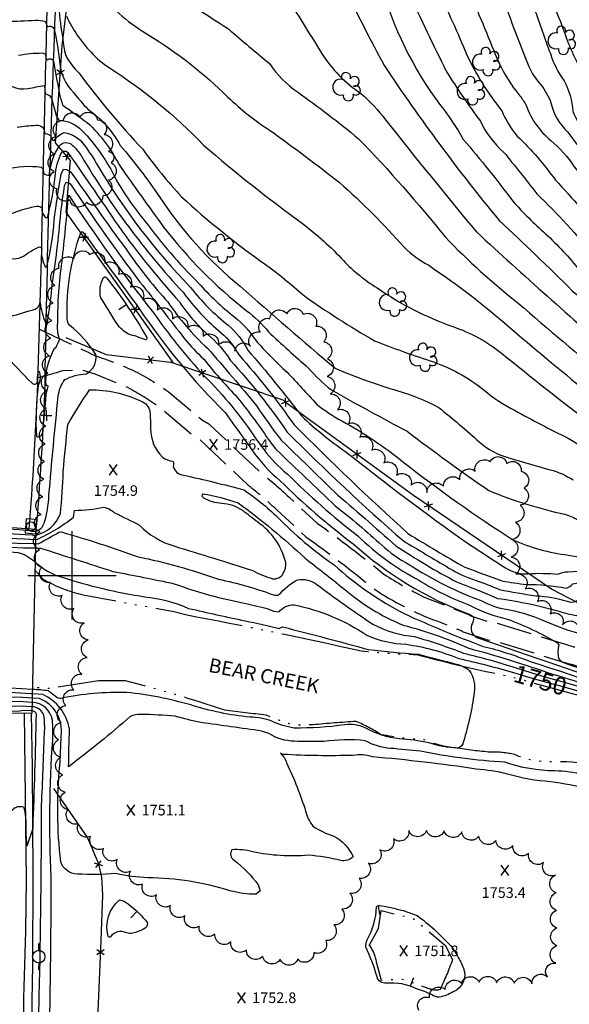
# Model space of a CAD drawing. Extents: x 4322825 to 4325782, y 202102 to 204972.
# Drawn here: x 4324970 to 4325282, y 203757 to 204315 of the extents above; entities that cross this region are included whole.
import ezdxf

# ---------------------------------------------------------------- set-up
doc = ezdxf.new("R2010")
doc.units = 0
doc.header["$LTSCALE"] = 100
doc.header["$MEASUREMENT"] = 0
for name, pattern in [('PAVDWY', [0.26, 0.2, -0.06]), ('PAVED', [0.81, 0.75, -0.06]), ('WATER', [0.73, 0.5, -0.05, 0.01, -0.05, 0.01, -0.05, 0.01, -0.05])]:
    doc.linetypes.add(name, pattern=pattern)
doc.layers.get('0').update_dxf_attribs({"linetype": 'CONTINUOUS'})
for name, color, linetype in [('C-INDX', 4, 'CONTINUOUS'), ('C-INDX-CL', 4, 'CONTINUOUS'), ('C-INDXLBL', 4, 'CONTINUOUS'), ('C-INTRM', 44, 'CONTINUOUS'), ('C-INTRM-CL', 44, 'CONTINUOUS'), ('C-INTRMDP', 44, 'CONTINUOUS'), ('C-INTRMDP-CL', 44, 'CONTINUOUS'), ('C-INTRMDP-PAT', 44, 'CONTINUOUS'), ('C-SPOTEL', 44, 'CONTINUOUS'), ('H-LAKE', 5, 'WATER'), ('H-STREAM', 5, 'WATER'), ('H-STREAM-TEXT', 5, 'CONTINUOUS'), ('M-FENCE', 8, 'CONTINUOUS'), ('M-FENCE-PAT', 8, 'CONTINUOUS'), ('M-VEGL', 3, 'CONTINUOUS'), ('M-VEGS', 3, 'CONTINUOUS'), ('P-PAVDW', 7, 'PAVDWY'), ('P-SIDEWALK', 2, 'CONTINUOUS'), ('R-BRIDGE', 7, 'CONTINUOUS'), ('R-CURBRD', 6, 'CONTINUOUS'), ('R-PAVRD', 7, 'PAVED'), ('SV-GRID', 7, 'CONTINUOUS'), ('U-CURBINLET', 5, 'CONTINUOUS'), ('U-PWRPOLE', 7, 'CONTINUOUS'), ('U-UTIL-UNID', 7, 'CONTINUOUS')]:
    doc.layers.add(name, color=color, linetype=linetype)
doc.styles.add('ITALIC', font='ROMANS.SHX', dxfattribs={"oblique": 25})
doc.styles.get("Standard").update_dxf_attribs({"font": 'ROMANS.shx'})

# ---------------------------------------------------------------- blocks, each defined once
blk = doc.blocks.new('CI')
for p, q in [((0.04, 0.03), (-0.04, 0.03)), ((-0.04, 0.03), (-0.04, -0.03)), ((0.04, 0), (0.04, 0.03)), ((0.04, -0.03), (0.04, 0)), ((-0.04, -0.03), (0.04, -0.03))]:
    blk.add_line(p, q)
blk.add_circle((0, 0), 0.0261)
blk = doc.blocks.new('UNU')
at = {"linetype": 'CONTINUOUS'}
for q in [(-0.03, 0), (0, 0.03), (0.03, 0), (0, -0.03)]:
    blk.add_line((0, 0), q, dxfattribs=at)
blk = doc.blocks.new('TREE')
at = {"linetype": 'CONTINUOUS'}
for centre, radius, start, end in [((-0.0091, 0.0536), 0.0258, 335.8002, 210.2293), ((0.0382, 0.0291), 0.0275, 260.759, 149.6138), ((-0.0394, -0.0039), 0.0452, 79.7264, 289.7946), ((0.046, -0.0217), 0.0266, 236.6404, 117.338), ((0.0039, -0.0522), 0.0287, 168.2151, 16.7673)]:
    blk.add_arc(centre, radius, start, end, dxfattribs=at)
blk = doc.blocks.new('PPOLE')
at = {"linetype": 'CONTINUOUS'}
for p, q in [((-0.035, 0), (-0.075, 0)), ((0.035, 0), (0.075, 0))]:
    blk.add_line(p, q, dxfattribs=at)
blk.add_circle((0, 0), 0.035, dxfattribs=at)
blk = doc.blocks.new('SPOTEL')
at = {"linetype": 'CONTINUOUS'}
for p, q in [((0.0214, -0.03), (-0.0214, 0.03)), ((-0.0214, -0.03), (0.0214, 0.03))]:
    blk.add_line(p, q, dxfattribs=at)
blk = doc.blocks.new('FP')
at = {"linetype": 'CONTINUOUS'}
for p, q in [((0.0143, -0.02), (-0.0143, 0.02)), ((-0.0143, -0.02), (0.0143, 0.02))]:
    blk.add_line(p, q, dxfattribs=at)
blk = doc.blocks.new('DEP')
blk.add_line((0, -0.05), (0, 0))

msp = doc.modelspace()

# ---------------------------------------------------------------- linework, layer by layer
at = {"layer": 'C-INDX'}
for points, elevation in [([(4325240.84, 204391.39, 0.074631), (4325237.5, 204379.71, 0.276776), (4325241.8, 204369.91, -0.026961), (4325249.3, 204365.7, -0.176229), (4325250.26, 204361.12, 0.035298), (4325252.88, 204359.87, -0.100592), (4325252.36, 204350.32, 0.214786), (4325255.96, 204332.7, -0.102203), (4325261.69, 204321.49, 0.000138), (4325270.96, 204295.58, 0.082354), (4325278.75, 204280.24, -0.108304), (4325283.66, 204262.86, 0.077289), (4325292.03, 204249.58, 0.036436), (4325330.6, 204202.27, 0.001372), (4325385.22, 204165.31, -0.036997), (4325412.19, 204143.1, 0.044636), (4325425.76, 204131.59)], 1800), ([(4325170.67, 204347.88, 0.226623), (4325174.8, 204335.78, 0.095343), (4325208.81, 204266.14, -0.038583), (4325221.61, 204246.98, -0.01937), (4325249.74, 204211.96, 0.03197), (4325268.22, 204193.6, -0.037046), (4325287.46, 204172.87, 0.049843), (4325329.96, 204137.2, -0.00678), (4325366.7, 204111.23, -0.047372), (4325377.99, 204101.12, 0.03022), (4325387.17, 204093.97)], 1790), ([(4324996.79, 204316.82, 0.08002), (4325010.72, 204296.37, 0.06571), (4325021.28, 204287.53, -0.05739), (4325074.49, 204243.8, 0.021372), (4325130.5, 204199.39, -0.0458), (4325153.73, 204178.33, 0.064966), (4325172.78, 204162.93, 0.066084), (4325215.78, 204140.96, -0.084752), (4325243.37, 204125.88, 0.007404), (4325294.57, 204085.55, -0.000688), (4325331.1, 204062.01)], 1780), ([(4324968.9, 204253.92, -0.027466), (4324979.55, 204254.98, -0.52835), (4324984.3, 204250.36, -0.406373), (4324988.89, 204246.52), (4324989.76, 204246.41, -0.14347), (4324995.6, 204250.9, -0.212363), (4325006.89, 204243.76, -0.033112), (4325014.57, 204232.04, 0.058781), (4325067.17, 204163.1, 0.057058), (4325088.34, 204141.78, -0.10137), (4325099.53, 204127.7, -0.015943), (4325130.08, 204090.21, 0.03763), (4325155.09, 204070.07, 0.012888), (4325223.78, 204018.4, 0.005458), (4325246.95, 204003.46, 0.136199), (4325258.45, 204000.97, -0.044574), (4325275.29, 204000.65, -0.087874), (4325281.09, 204002.13)], 1770), ([(4324961.45, 204125.59, 0.012621), (4324977.16, 204109.06, 0.818939), (4324980.41, 204110.79, -0.115245), (4324981.22, 204115.96, -0.209907), (4324980.79, 204107.57, 0.042982), (4324979.76, 204078.64, 0.417533), (4324983.22, 204080.45, 0.012148), (4324985.31, 204102.56), (4324986.44, 204107.15, 0.584786), (4324985.32, 204107.4, -0.151786), (4324990.11, 204128.72, -0.404604), (4324990.88, 204128.91, -0.008883), (4324992.97, 204133.99, -0.135107), (4324991.94, 204143.09, -0.0389), (4324994.34, 204177.8, 0.004042), (4324998.09, 204215.5, 0.024505), (4325045.56, 204149.59, 0.03615), (4325074.9, 204113.08, -0.049066), (4325104.29, 204077.18)], 1760), ([(4325108.74, 204071.18, 0.054683), (4325121.86, 204057.62, 0.030784), (4325161.87, 204022.39, 0.070328), (4325196.84, 203997.11, 0.051695), (4325225.63, 203982.98, 0.068681), (4325246.53, 203975.3, -0.044543), (4325274.71, 203961.97), (4325275.79, 203960.62, 0.107831), (4325275.6, 203953.1, 0.148902), (4325278.39, 203950.65, 0.004453), (4325319.2, 203936.77)], 1760), ([(4324979.31, 204015.58), (4324982.08, 204015.53, 0.000007), (4325023.14, 204002.27, -0.006081), (4325057.89, 203995.3, 0.041733), (4325098.47, 203984.14, -0.013487), (4325111.38, 203980.93, 0.117788), (4325117.32, 203979.46, -0.240873), (4325125.75, 203983.33, -0.099203), (4325167.02, 203966.15, 0.094454), (4325189.18, 203960.98, -0.061203), (4325219.03, 203953.01, -0.014935), (4325250.7, 203944.82)], 1750), ([(4325107.31, 203911.83, 0.004), (4325072.97, 203916.62, -0.013272), (4325058.34, 203920.3, 0.011266), (4325039.06, 203921.32, 0.108015), (4325032.96, 203920.04, -0.016963), (4324998.05, 203891.66, -0.00547), (4324998.57, 203912.98, 0.248136), (4324983.35, 203932.52), (4324977.48, 203932.94)], 1750), ([(4325289.8, 203887.03, 0.059464), (4325273.52, 203889.27, -0.082685), (4325245.09, 203894.17, -0.032975), (4325197.33, 203900.37, 0.007016), (4325180.36, 203902.06, -0.111589), (4325166.09, 203906.34, 0.065456), (4325142.54, 203905.89, -0.009714), (4325125.95, 203906.03, -0.130607), (4325111.51, 203910.39), (4325107.31, 203911.83)], 1750)]:
    msp.add_lwpolyline(points, format="xyb", dxfattribs=dict(at, elevation=elevation))
at = {"layer": 'C-INDX-CL'}
for points, elevation in [([(4325104.29, 204077.18), (4325105.21, 204075.91), (4325108.74, 204071.18)], 1760), ([(4324943.93, 204018.78), (4324951.95, 204017.76), (4324958.83, 204016.59), (4324965.11, 204015.94), (4324972.5, 204015.68), (4324979.31, 204015.58)], 1750), ([(4325281.09, 204002.13), (4325281.09, 204002.13), (4325289.1, 204002.55), (4325298.16, 204002.73), (4325304.61, 204003.14), (4325308.65, 204003.58), (4325313.37, 204003.39), (4325320.68, 204002.5)], 1770), ([(4325250.7, 203944.82), (4325252.07, 203944.39), (4325257.96, 203942.63), (4325266.75, 203940.12), (4325276.48, 203937.4), (4325284.56, 203935.17), (4325288.3, 203934.07)], 1750), ([(4324977.48, 203932.94), (4324976.62, 203933.01), (4324967.73, 203933.58), (4324959.27, 203933.69), (4324952.14, 203934.14), (4324944.06, 203934.57), (4324941.66, 203934.48)], 1750)]:
    msp.add_lwpolyline(points, dxfattribs=dict(at, elevation=elevation))
at = {"layer": 'C-INTRM'}
for points, elevation in [([(4325230.72, 204421.47, -0.004973), (4325225.77, 204403.79, 0.012037), (4325223.88, 204374.92, 0.10131), (4325232.19, 204367.35, -0.354283), (4325234.43, 204361.85, 0.133183), (4325237.84, 204360.44, -0.037167), (4325237.78, 204353.62, 0.035082), (4325237.44, 204340.88, 0.089795), (4325239.11, 204335.71, -0.042931), (4325247.66, 204317.25, 0.016965), (4325259.66, 204286.34, 0.059638), (4325265.5, 204277.99, -0.090021), (4325271.32, 204267.64, 0.141886), (4325280.81, 204251.08, 0.023824), (4325325.61, 204195.59, 0.019434), (4325363.11, 204170.23, -0.02721), (4325397.19, 204145.8, 0.075692), (4325441.64, 204106.88, -0.1225), (4325464.55, 204081.52, 0.104978), (4325477.71, 204068.35, 0.068499), (4325537.22, 204030.34, 0.038211), (4325592.4, 204005.16, -0.031833), (4325618.89, 203992.66, 0.062037), (4325640.75, 203983.32)], 1798), ([(4325261.43, 204385.9, 0.018717), (4325251.78, 204371.94, 0.01391), (4325261.91, 204367.64, -0.089251), (4325266.94, 204364.33, -0.149485), (4325267.79, 204360.94, 0.089816), (4325271.78, 204360.14, -0.015536), (4325265.87, 204338.43, -0.030028), (4325279.5, 204305.78, 0.033545), (4325290.62, 204281.71, -0.07149), (4325291.52, 204278.29, 0.054334), (4325292.57, 204264.4, 0.069366), (4325296.26, 204257.28, 0.036061), (4325332.74, 204211.47, 0.030648), (4325368.12, 204186.99, -0.050183), (4325422.19, 204145.72, -0.01759), (4325445.62, 204127.29, -0.003299), (4325462.25, 204115.87, -0.084216), (4325483.79, 204086.8, 0.10294), (4325522.65, 204058.82, -0.00686), (4325579.33, 204029.93)], 1802), ([(4325207.44, 204383.48, 0.13663), (4325206.46, 204377.98, -0.293333), (4325200.09, 204373.81, 0.063038), (4325200.87, 204364.99, -0.020635), (4325200.9, 204362.59, -0.06528), (4325204.2, 204361.71, 0.014844), (4325206.74, 204332.23, -0.015), (4325223.72, 204294.74, 0.061084), (4325243.47, 204263.26, 0.076239), (4325252.2, 204248.9, -0.047652), (4325273.9, 204223.86, -0.024495), (4325301.43, 204191.72, 0.086799), (4325336.46, 204160.87, -0.034), (4325383.86, 204126.63, 0.058694), (4325420.7, 204095.78, -0.006691), (4325437.47, 204083.74, -0.098402), (4325449.3, 204069.45, 0.060673), (4325455.16, 204063.39, 0.019155), (4325514.77, 204020.92, 0.044346), (4325578.43, 203991.29, -0.023792), (4325624.56, 203971.87, 0.073929), (4325640.49, 203967.78)], 1794), ([(4325123.83, 204348.21, -0.057327), (4325121.56, 204343.95, 0.10346), (4325121.12, 204337.55, -0.175315), (4325119.14, 204335.07, 0.069823), (4325114.08, 204332.99), (4325114.6, 204332.12, -0.119079), (4325122.71, 204325.82, -0.00218), (4325141.35, 204295.79, 0.104375), (4325163.8, 204272.91, -0.052691), (4325177.58, 204258.08, 0.005999), (4325229.12, 204194.57, 0.006249), (4325309.67, 204122.53, -0.010553), (4325460.99, 204013.02, -0.028864), (4325488.89, 203991.39, 0.085206), (4325542.24, 203959.81, -0.045841), (4325571.03, 203943.45, -0.032959), (4325609.55, 203919.11, -0.119504), (4325628.7, 203904.67, 0.08565), (4325639.3, 203896.45)], 1786), ([(4325147.55, 204348.04), (4325147.52, 204347.5, 0.186979), (4325151.64, 204336.67, -0.075954), (4325154.35, 204333.09, 0.013403), (4325176.92, 204288.68, 0.024532), (4325241.96, 204200.97, -0.010124), (4325283.42, 204161.27, 0.009676), (4325315.82, 204132.72, -0.003012), (4325347.59, 204110.45, -0.028503), (4325373.43, 204090.85, 0.001554), (4325420.22, 204057.19, -0.035214), (4325428.51, 204049.63, 0.002785), (4325501.04, 203998.71, 0.027349), (4325522.73, 203982.81, 0.005678), (4325558.57, 203968, -0.023887), (4325608.65, 203941.08, 0.08095), (4325626.75, 203933.01, -0.118152), (4325639.76, 203924.48)], 1788), ([(4325189.67, 204347.75, -0.049261), (4325190.59, 204330.1, 0.007068), (4325211.99, 204285.71, 0.023592), (4325231.34, 204257.37, 0.103361), (4325244.45, 204239.84, -0.0093), (4325263.25, 204216.23, -0.034728), (4325296.17, 204180.15, 0.060501), (4325334.05, 204148.49, -0.019538), (4325374.77, 204119.55, -0.016356), (4325388.92, 204106.1, 0.009245), (4325432.7, 204074.18, -0.088472), (4325440.47, 204065.3, 0.093688), (4325454.97, 204052.36, 0.007937), (4325505.27, 204016.75, 0.062954), (4325550.73, 203992.58, -0.005854), (4325625.25, 203962.84, 0.002635), (4325635.63, 203960.77), (4325640.35, 203959.61)], 1792), ([(4325221.77, 204337.85, -0.008776), (4325238.92, 204297.32, 0.080329), (4325253.53, 204271.92, -0.046144), (4325257.26, 204266.28, 0.13631), (4325271.24, 204246.39, -0.075031), (4325284.55, 204231.49, -0.002576), (4325316.77, 204190.73, 0.06638), (4325336.27, 204175.08, -0.033766), (4325389.43, 204136.75, 0.061923), (4325437.36, 204096.94, -0.12338), (4325456.93, 204075.49, 0.062385), (4325462.32, 204069.24, 0.027435), (4325514.72, 204031.38, 0.040487), (4325591.42, 203995.88, -0.027422), (4325618.91, 203983.61, 0.077252), (4325640.62, 203975.48)], 1796), ([(4324991.53, 204330.94, 0.025647), (4324996.18, 204295.01, 0.098106), (4325004.03, 204284.5, 0.028533), (4325039.99, 204241.44, 0.028071), (4325061.99, 204214.49, 0.031492), (4325109.5, 204176.23, -0.029912), (4325130.84, 204158.87, 0.024899), (4325171.42, 204132.95, 0.017689), (4325202.79, 204121.63, -0.089976), (4325233.49, 204104.88, 0.059646), (4325250.6, 204093.56, 0.011102), (4325281.05, 204077.71, 0.008376), (4325325.81, 204050.86, -0.086865)], 1778), ([(4325015.52, 204329.75, 0.084699), (4325043.4, 204306.1, -0.056385), (4325088.32, 204270.99, 0.050236), (4325112.14, 204252.07, -0.011019), (4325151.5, 204222.54, -0.032424), (4325188.05, 204185.9, 0.064542), (4325202.04, 204175.67, -0.034138), (4325249.5, 204139.04, 0.002974), (4325294, 204102.04, 0.00863), (4325350.45, 204064.14, -0.000951), (4325378.06, 204043.69, -0.073809), (4325396.71, 204024.8, 0.059688), (4325417.28, 204006.48, 0.009303), (4325457.48, 203977.4, -0.027798), (4325494.28, 203955.38, -0.01922), (4325575.05, 203906.2, -0.03324), (4325615.96, 203872.1, 0.111054), (4325632.33, 203862.32), (4325638.68, 203859.64)], 1782), ([(4325064.18, 204325.38, -0.003555), (4325088.54, 204309.61, 0.004177), (4325111.98, 204289.9, 0.098127), (4325127.7, 204273.89, -0.018923), (4325162.33, 204247.38, -0.022396), (4325211.51, 204191.62, 0.036755), (4325252.71, 204154.27, 0.002171), (4325303.83, 204110.74, -0.006057), (4325344.9, 204082.56, -0.020068), (4325397.1, 204044.38, -0.086982), (4325408.88, 204030.67, 0.058281), (4325421.52, 204020.32, 0.032173), (4325475.35, 203983.71, 0.037692), (4325538.6, 203945.87, -0.008385), (4325581.73, 203918.08, -0.004614), (4325606.53, 203898.31, 0.022621), (4325624.1, 203880.26, 0.061088), (4325627.78, 203877.35), (4325638.91, 203873.49)], 1784), ([(4324962.73, 204314.01, 0.022374), (4324979.25, 204314.54, -0.108474), (4324984.71, 204313.71, -0.201151), (4324985.81, 204310.71, -0.601269), (4324990.07, 204308.42, -0.025544), (4324992.93, 204291.2, 0.183282), (4325001.08, 204273.36, 0.034176), (4325008.98, 204264.08, -0.109848), (4325027.29, 204243.59, -0.028292), (4325049.53, 204214.45, 0.0762), (4325095.25, 204163.79, 0.00484), (4325149.02, 204117.32, 0.027922), (4325184.61, 204104.57, -0.056211), (4325207.77, 204095.1, -0.015453), (4325230.72, 204075.65, 0.119958), (4325247.51, 204066.64, 0.004858), (4325270.87, 204059.84, -0.081516), (4325283.8, 204054.13, 0.032117)], 1776), ([(4324969.67, 204294.67, -0.047128), (4324982.95, 204295.96, -0.22791), (4324984.96, 204295.03, 0.360781), (4324986.29, 204292.14, -0.492772), (4324989.39, 204291.52, 0.008211), (4324992.76, 204273.58, 0.058553), (4324994.8, 204266.34, -0.005313), (4325008.6, 204256.49, -0.092715), (4325026.83, 204232.33, 0.00546), (4325051.88, 204197.35, 0.061494), (4325098.72, 204150.03, -0.064403), (4325111.3, 204137.98, 0.010749), (4325133.98, 204117.49, 0.053511), (4325146.88, 204105.12, 0.006559), (4325189.86, 204081.65, 0.01266), (4325236.15, 204048.1, 0.046282), (4325279.21, 204034.68, -0.034021), (4325286.99, 204031.4, 0.1121)], 1774), ([(4324959.3, 204282.76, 0.302844), (4324974.95, 204275.82, -0.003225), (4324984.39, 204277.57), (4324984.39, 204277.57), (4324984.76, 204272.85, -0.312447), (4324988.54, 204269.59), (4324990.66, 204261.96, 0.162599), (4324992.57, 204257.88, -0.189882), (4325005.57, 204252.06, -0.084863), (4325024.74, 204224.39, 0.042207), (4325041.3, 204200.74, 0.038372), (4325071.5, 204165.8, 0.046627), (4325092.12, 204146.36, -0.079452), (4325103.88, 204133.43, 0.032737), (4325121.84, 204115.1, -0.004459), (4325138.57, 204097.11, 0.047163), (4325152.84, 204087.56, -0.048522), (4325188.18, 204063.76, 0.022452), (4325249.7, 204020.26, 0.072934), (4325281.12, 204011.53, 0.033294), (4325299.62, 204009.35, -0.014185), (4325317.8, 204007.89), (4325320.09, 204007.47)], 1772), ([(4324962.32, 204230.05, -0.099649), (4324982.57, 204231.27, -0.259018), (4324983.82, 204227.81, 0.274479), (4324987.07, 204226.82, -0.122381), (4324992.87, 204243.35, -0.439828), (4325000.07, 204243.82, -0.068056), (4325005.37, 204237.44, 0.052677), (4325062.85, 204160.4, 0.06119), (4325084.47, 204137.41, -0.089008), (4325094.6, 204124.77, -0.028993), (4325125.78, 204085.35, 0.012058), (4325190.31, 204023.69, 0.004577), (4325222.49, 204004.61, -0.003562), (4325243.56, 203996.91, 0.021527), (4325257.51, 203994.95, -0.042028), (4325279.84, 203992.86, 0.149376), (4325283.67, 203995.29, -0.051815), (4325300.14, 203996.83), (4325302.7, 203997.32)], 1768), ([(4324964.65, 204204.6, -0.041043), (4324978.73, 204208.99, -0.247608), (4324982.98, 204208.18, 0.244991), (4324984.26, 204203.65, 0.48495), (4324986.04, 204202.84, 0.040728), (4324990.37, 204226, -0.095529), (4324994.02, 204239.5, -0.449664), (4324997.35, 204239.75, -0.008224), (4325023.91, 204201.24, 0.030434), (4325060.82, 204154.9, 0.061677), (4325076.88, 204136.42, -0.082575), (4325089.68, 204121.85, -0.034621), (4325121.73, 204081.39, 0.017018), (4325187.5, 204019.7, 0.001028), (4325213.48, 204004.21, 0.061239), (4325228.86, 203997.17, -0.024885), (4325242.08, 203992.02, 0.013736), (4325262.83, 203988.51, -0.063429), (4325280.46, 203985.42, 0.396901), (4325288.96, 203988.81, -0.18357)], 1766), ([(4324961.44, 204181.1, 0.288755), (4324972.48, 204180.94, -0.035201), (4324981.39, 204186.23, -0.601031), (4324982.59, 204184.01, 0.12089), (4324984.84, 204174.84), (4324985.74, 204174.87, 0.045759), (4324989.84, 204201.26, -0.014288), (4324993.87, 204227.25), (4324995.12, 204230.05, -0.287707), (4325000.29, 204227.11, 0.00386), (4325032.59, 204181.95, 0.032058), (4325054.21, 204154.99, 0.059708), (4325076.74, 204128.67, -0.007602), (4325104.68, 204095.91, 0.018517), (4325118.05, 204077.18)], 1764), ([(4324964.91, 204146.75, 0.013919), (4324979.17, 204150.92, 0.220063), (4324981.87, 204154.55, 0.060465), (4324984.9, 204143.23), (4324985.12, 204138.72, 0.028173), (4324988.53, 204163.05, 0.017268), (4324993.63, 204205.46, -0.014867), (4324995.93, 204221.27), (4324996.61, 204222.77, -0.287824), (4324999.42, 204221.14, 0.013038), (4325038.41, 204166.18, -0.007892), (4325063.71, 204134.07, 0.037591), (4325074.67, 204122.54, 0.028629), (4325092.52, 204102.12, -0.022415), (4325111.14, 204077.18)], 1762), ([(4324979.52, 204025.17, 0.252426), (4324984.2, 204029.55, 0.058129), (4324986.91, 204045.39, -0.00578), (4324992.18, 204101.49, -0.137996), (4324995.89, 204110.98, -0.096402), (4325008.1, 204114.23, 0.317835), (4325013.52, 204125.1, 0.077709), (4324998.59, 204141.74, -0.165273), (4324997.24, 204145.42, -0.094866), (4325004.93, 204194.07, -0.563728), (4325006.17, 204194.54, -0.001348), (4325038.22, 204150.89, 0.04783), (4325086.72, 204092.26, 0.003148), (4325097.51, 204077.18)], 1758), ([(4324979.47, 204022.81, 0.244077), (4324993.38, 204034.98, 0.025436), (4324994.94, 204058.9, -0.007694), (4324997.68, 204085.59, -0.020198), (4325009.91, 204105.14, -0.113522), (4325039.09, 204098.78, -0.280463), (4325044.06, 204092.79, -0.0172), (4325044.52, 204083.01, 0.200875), (4325051.15, 204066.94, 0.137752), (4325057.15, 204064.73, -0.188527), (4325057.33, 204061.77, 0.316317), (4325063.12, 204056.81, -0.012482), (4325097.41, 204048.45, -0.040773), (4325116.36, 204033.01, 0.046132), (4325148.4, 204005.97, 0.06137), (4325188.14, 203978.36, 0.01711), (4325232.91, 203959.82, -0.038892), (4325259.48, 203951.26, -0.011356), (4325347.42, 203920.89, 0.014282)], 1756), ([(4325118.81, 204076.29, -0.002755), (4325148.46, 204047.46, -0.003069), (4325183.38, 204016.83, 0.025299), (4325217.79, 203996.38, -0.010755), (4325241.05, 203987.03, -0.038468), (4325277.52, 203979.22, 0.048518), (4325288.87, 203976.95, 0.28407), (4325295.42, 203981.46, -0.260337), (4325320.53, 203987.73), (4325326.44, 203986.92, -0.038235), (4325331.95, 203968.67, 0.092186), (4325343.05, 203953.33, -0.123318), (4325344.5, 203950.7, 0.176637), (4325345.05, 203946.32, -0.201312), (4325345.89, 203934.76, 0.238211), (4325347.93, 203932.37), (4325356.24, 203929.09)], 1764), ([(4325101.9, 204071.18, 0.071868), (4325117.84, 204053.65, 0.032431), (4325159.2, 204017.96, 0.092173), (4325224.55, 203978.25, -0.080858), (4325227.58, 203976.32, -0.137769), (4325226.29, 203971.97, 0.440571), (4325230.47, 203964.5, 0.001105), (4325318.32, 203934.27)], 1758), ([(4325115.88, 204071.18, 0.003802), (4325149.33, 204039.3, -0.01883), (4325175.43, 204017.16, 0.060989), (4325190.66, 204006.41, 0.058206), (4325232.45, 203985.46, 0.105324), (4325247.74, 203980.61, -0.054235), (4325270.24, 203973.12, 0.033219), (4325289.96, 203966.33, 0.01528), (4325312.79, 203954.52, -0.258007), (4325315.83, 203949.95, -0.014465), (4325314.99, 203942.26, 0.159178), (4325320.12, 203939.39)], 1762), ([(4324979.42, 204020.38), (4324979.88, 204020.35, 0.062111), (4325000.83, 204033.01), (4325001.38, 204036.85, 0.052496), (4325017.86, 204038.63, -0.130881), (4325024.12, 204035.48, -0.003194), (4325038.15, 204028.54, 0.129408), (4325058.14, 204016.53, -0.005782), (4325102.43, 204002.72, 0.048566), (4325113.59, 203998.17, 0.325549), (4325119.64, 204001.21, 0.168206), (4325121.07, 204007.36, 0.186139), (4325105.15, 204030.17, 0.008887), (4325096.65, 204036.7, 0.136881), (4325084.78, 204040.74, -0.105767), (4325074.67, 204043.73, -0.527943), (4325074.22, 204046.24, -0.041311), (4325094.06, 204041.11, -0.030274), (4325131.86, 204009.91, -0.003597), (4325153.67, 203992.72, 0.080255), (4325187.65, 203971.85, -0.04373), (4325224.3, 203958.92, -0.019509), (4325271.69, 203944.22, -0.024453), (4325334.55, 203922.71, 0.048313)], 1754), ([(4324979.37, 204018.03), (4324980.83, 204017.96, 0.014343), (4324992.57, 204024.52), (4324993.95, 204024.61, -0.018335), (4325037.35, 204010.55, -0.034908), (4325082.88, 203997.93, -0.035208), (4325114.84, 203988.77, 0.079404), (4325117.04, 203988.93, -0.094594), (4325127.8, 203997.53, -0.212004), (4325138.57, 203994.99, 0.013398), (4325170.38, 203972.35, 0.092981), (4325194.09, 203965.33, -0.027447), (4325221.66, 203955.97, -0.020026), (4325251.52, 203947.72)], 1752), ([(4324979.13, 204007.59, 0.12265), (4324993.87, 203999.15, 0.042178), (4325041.31, 203987.95, -0.074916), (4325066.04, 203981.34, 0.004772), (4325097.98, 203974.32, -0.003203), (4325117.59, 203969.98, -0.208718), (4325119.45, 203970.83, -0.004949), (4325167.95, 203958.02, 0.012893), (4325196.2, 203955.37, -0.000956), (4325217.65, 203949.74, -0.116185), (4325225.05, 203946.2, -0.190003), (4325227.86, 203933.67, -0.036913), (4325221.77, 203905.93, -0.33074), (4325218.21, 203902.1, -0.065206), (4325202.16, 203905.2, 0.038122), (4325185.48, 203907.47, -0.104667), (4325166.08, 203913.72, 0.135216), (4325154.54, 203915.36, -0.036906), (4325125.83, 203913.56, -0.073079), (4325113.19, 203917.46, 0.087806), (4325100.8, 203919.73, -0.053886), (4325067.24, 203926.68, 0.044999), (4325031.08, 203933.68, 0.059612), (4324993.57, 203930.3, -0.176248), (4324991.3, 203930.9), (4324986.52, 203934.57, 0.031439), (4324977.54, 203935.38)], 1748), ([(4324987.02, 203726.09, 0.004068), (4324988.21, 203829.21, -0.030432), (4324989, 203906.84, 0.029973), (4324988.85, 203918.09, 0.358386), (4324977.37, 203928.09)], 1754), ([(4325313.48, 203872.58, 0.048674), (4325271.21, 203883.17, -0.061632), (4325246.63, 203887.51, 0.04322), (4325229.01, 203890.27, 0.01594), (4325170.15, 203897.25, 0.123343), (4325159.1, 203898.08, -0.022128), (4325119.49, 203898.62), (4325118.01, 203899.23, -0.149049), (4325121.67, 203893.41, -0.037173), (4325132.32, 203866.46, 0.105111), (4325136.45, 203858, 0.081287), (4325148.33, 203852.36, -0.162349), (4325159.23, 203840.74, -0.264882), (4325152.3, 203838.52, 0.038661), (4325133.84, 203841.54, -0.075993), (4325102.36, 203843.47, 0.083017), (4325090.58, 203844.59, 0.445041), (4325091.75, 203838.7, -0.069323), (4325105.52, 203824.73), (4325106.51, 203821.28), (4325104.2, 203819.37, -0.065005), (4325089.46, 203821.37, 0.071729), (4325043.03, 203828.79, -0.047176), (4325024.77, 203831.15, -0.035363), (4325003.01, 203830.84, -0.316766), (4324993.59, 203837.73, -0.053643), (4324993.08, 203892.25, 0.005787), (4324993.82, 203909.23, 0.349546), (4324981.45, 203930.24), (4324977.43, 203930.51)], 1752), ([(4324954.08, 203844.58, -0.231554), (4324966.46, 203867.44, -0.296599), (4324972.51, 203868.88, -0.084474), (4324973.75, 203856.56, 0.045706), (4324974.53, 203846.88), (4324977.86, 203856.8, 0.00507), (4324979.79, 203921.38, 0.303707), (4324977.27, 203923.23)], 1758), ([(4325266.54, 203421.87, -0.029887), (4325256.25, 203443.65, -0.081466), (4325255.47, 203475.94, 0.128878), (4325251.37, 203500.94, 0.021477), (4325219.07, 203542.53, -0.022327), (4325209.99, 203555.65, 0.053226), (4325169.28, 203606.86, 0.119723), (4325145.82, 203616.33, -0.054932), (4325115.52, 203623.67, 0.156524), (4325103.46, 203621.6, 0.054067), (4325091.84, 203614.29, -0.026754), (4325041.65, 203599.77, -0.094417), (4325015.26, 203594.9, -0.051569), (4325005.16, 203594.8, -0.089637), (4324996.07, 203601.07, 0.122001), (4324986.53, 203603.37, -0.374044), (4324980.81, 203609.17, -0.016981), (4324981.23, 203676.34, 0.013665), (4324981.53, 203719.92, -0.018955), (4324981.44, 203762.14, 0.004441), (4324982.73, 203869.86, 0.001192), (4324984.37, 203910.38, 0.047919), (4324984.03, 203920.87, 0.305494), (4324977.32, 203925.61)], 1756)]:
    msp.add_lwpolyline(points, format="xyb", dxfattribs=dict(at, elevation=elevation))
at = {"layer": 'C-INTRM-CL'}
for points, elevation in [([(4325097.51, 204077.18), (4325100.63, 204072.88), (4325101.9, 204071.18)], 1758), ([(4325111.14, 204077.18), (4325115.3, 204071.76), (4325115.88, 204071.18)], 1762), ([(4325118.05, 204077.18), (4325118.51, 204076.58), (4325118.81, 204076.29)], 1764), ([(4324944.14, 204027.95), (4324944.27, 204027.86), (4324950.02, 204027.38), (4324956.3, 204026.92), (4324963.66, 204026.4), (4324969.98, 204025.97), (4324975.78, 204025.52), (4324976.95, 204025.1), (4324978.86, 204025.03), (4324979.52, 204025.17)], 1758), ([(4324944.04, 204023.52), (4324945.04, 204023.22), (4324954.43, 204021.98), (4324964.38, 204021.17), (4324973.09, 204020.7), (4324979.04, 204020.41), (4324979.42, 204020.38)], 1754), ([(4324944.09, 204025.74), (4324945.54, 204025.43), (4324952.22, 204024.68), (4324957.72, 204024.24), (4324964.02, 204023.79), (4324973.39, 204023.21), (4324977.31, 204022.94), (4324978.83, 204022.67), (4324979.47, 204022.81)], 1756), ([(4324943.88, 204016.38), (4324949.75, 204015.84), (4324957.68, 204014.53), (4324964.86, 204013.33), (4324969.27, 204012.97), (4324971.27, 204012.41), (4324973.54, 204011.39), (4324975.89, 204010.02), (4324978.09, 204008.49), (4324979.13, 204007.59)], 1748), ([(4324943.99, 204021.21), (4324945.45, 204020.88), (4324953.17, 204019.78), (4324960.56, 204018.87), (4324968.92, 204018.33), (4324978.49, 204018.07), (4324979.37, 204018.03)], 1752), ([(4325251.52, 203947.72), (4325254.54, 203946.68), (4325261.11, 203944.57), (4325269.22, 203942.17), (4325277.45, 203939.84), (4325284.04, 203938), (4325289, 203936.54)], 1752), ([(4324977.54, 203935.38), (4324977.36, 203935.39), (4324971.54, 203935.79), (4324961.64, 203936.35), (4324954.54, 203936.94), (4324944.64, 203937.53), (4324941.74, 203937.61)], 1748), ([(4324977.37, 203928.09), (4324970, 203928.51), (4324961.18, 203928.32), (4324952.19, 203928.34), (4324942.91, 203928.67), (4324941.49, 203928.37)], 1754), ([(4324977.43, 203930.51), (4324972.06, 203930.86), (4324965.79, 203931.09), (4324957.86, 203931), (4324949.74, 203931.33), (4324943.47, 203931.61), (4324941.57, 203931.36)], 1752), ([(4324977.27, 203923.23), (4324976.83, 203923.34), (4324972.27, 203923.44), (4324970.44, 203923.19), (4324960.87, 203922.97), (4324953.63, 203922.92), (4324943.92, 203922.9), (4324941.51, 203922.85), (4324941.34, 203922.71)], 1758), ([(4324977.32, 203925.61), (4324971.14, 203925.98), (4324966.06, 203925.71), (4324961.03, 203925.64), (4324955.04, 203925.61), (4324946.62, 203925.66), (4324942.38, 203925.8), (4324941.41, 203925.59)], 1756)]:
    msp.add_lwpolyline(points, dxfattribs=dict(at, elevation=elevation))
at = {"layer": 'C-INTRMDP'}
for points, elevation in [([(4325025.41, 204142.64, 0.006586), (4325016.2, 204157.31, -0.172664), (4325017.79, 204168.84, -0.466475), (4325019.67, 204168.45, -0.039228), (4325042.33, 204134.78, -0.728397), (4325041.22, 204133.62, 0.027188), (4325031.94, 204136.66, -0.12256), (4325025.41, 204142.64)], 1756), ([(4325034.25, 203797.35, -0.123913), (4325030.93, 203797.48, 0.371476), (4325021.57, 203795.13, -0.455061), (4325020.5, 203795.6, -0.295857), (4325026.88, 203816.18, -0.158578), (4325031.81, 203813.92, -0.068672), (4325042.71, 203803.17, -0.339921), (4325040.45, 203799.54, -0.06082), (4325034.25, 203797.35)], 1752)]:
    msp.add_lwpolyline(points, format="xyb", close=True, dxfattribs=dict(at, elevation=elevation))
at = {"layer": 'C-INTRMDP', "elevation": 1752}
for points in [[(4325177.88, 203768.97, -0.360667), (4325172.8, 203772.55, 0.034354), (4325166.47, 203789.46, -0.134626), (4325167.25, 203793.62, 0.112904), (4325172.56, 203812.3, -0.265483), (4325174.16, 203812.97, -0.064592), (4325195.43, 203807.36, -0.051727), (4325214.34, 203790.35)], [(4325218.32, 203784.35, -0.028374), (4325221.81, 203777.49, -0.397323), (4325215.97, 203764.04, -0.057172), (4325208.04, 203761.04, -0.125158), (4325203.82, 203762.38, 0.057636), (4325195.16, 203765.84, 0.135914), (4325177.88, 203768.97)]]:
    msp.add_lwpolyline(points, format="xyb", dxfattribs=at)
at = {"layer": 'C-INTRMDP-CL', "elevation": 1752}
msp.add_lwpolyline([(4325214.34, 203790.35), (4325215.56, 203788.87), (4325217.09, 203786.62), (4325218.32, 203784.35)], dxfattribs=at)
at = {"layer": 'H-LAKE', "flags": 128}
msp.add_lwpolyline([(4325175.36, 203770.58), (4325172.5, 203780.89, 0.13795), (4325168.4, 203790.46), (4325173.54, 203799.95), (4325175.07, 203810.13), (4325193.07, 203805.86), (4325211.54, 203790.33), (4325215.5, 203782.25, -0.022602), (4325208.45, 203765.38, -0.181722), (4325201.83, 203766.09), (4325186.94, 203771.19), (4325175.36, 203770.58)], format="xyb", close=True, dxfattribs=at)
at = {"layer": 'H-STREAM', "flags": 128}
for points in [[(4324979.03, 204002.89, 0.000026), (4324983.61, 203997.91), (4324983.61, 203997.91, 0.075657), (4325006.33, 203989.01), (4325057.66, 203979.52), (4325064.18, 203977.8, -0.00865), (4325163.87, 203957.25, 0.014063), (4325195.25, 203955.16, 0.016296), (4325247.62, 203942.93), (4325292.41, 203930.71, 0.004117), (4325341.31, 203912.25), (4325365.86, 203907.98, -0.038619), (4325435.36, 203863.34, -0.020371), (4325471.05, 203822.79, -0.034366), (4325520.35, 203764.05, -0.012146), (4325572.32, 203703.2), (4325594.36, 203686.27), (4325621.12, 203649.14), (4325634.98, 203638.6)], [(4325634.08, 203584.96, -0.008422), (4325614.63, 203608.74, 0.180196), (4325593.87, 203622.83, -0.058422), (4325585.56, 203633.61, -0.020674), (4325574.29, 203646.92, 0.008947), (4325539.17, 203675.12), (4325524.55, 203692.55, -0.059923), (4325507.29, 203708.42, -0.013447), (4325486.91, 203732.85, 0.086712), (4325473.64, 203762.42, 0.126672), (4325450.55, 203777.56, -0.110596), (4325442.74, 203784.56, -0.078897), (4325428.45, 203802.42, 0.007545), (4325402.83, 203829.45, 0.017584), (4325385.68, 203845.11, -0.07162), (4325369.08, 203857.5, 0.094448), (4325336.93, 203881.35), (4325317.12, 203886.1, 0.108905), (4325271.55, 203894.36, -0.103126), (4325250.7, 203898.48, 0.072725), (4325237.21, 203899.88, -0.019964), (4325217.19, 203902.26, -0.075515), (4325199.5, 203906.87, -0.035142), (4325175.07, 203909.8, 0.046348), (4325161.02, 203917.26, 0.0102), (4325136.36, 203915.36), (4325125.5, 203915.13, -0.029846), (4325110, 203920.84, -0.004184), (4325086.49, 203923.68, 0.018793), (4325030.31, 203940.21), (4325014.88, 203940.34), (4324987.36, 203935.93, 0.000076), (4324977.56, 203936.6)]]:
    msp.add_lwpolyline(points, format="xyb", dxfattribs=at)
at = {"layer": 'M-FENCE'}
for points in [[(4324996.54, 204134.76), (4325019.35, 204125.07), (4325057.3, 204120.56), (4324996.69, 204205.69), (4324999.12, 204234.98), (4324990.53, 204245.15), (4324994.37, 204300.09), (4324998.81, 204336.18), (4325070.55, 204334.73), (4325158.09, 204332.48), (4325232.78, 204330.84), (4325309.19, 204329.05), (4325370.65, 204327.11), (4325427.78, 204325.21), (4325483.33, 204323.78), (4325542.49, 204322.52), (4325609.44, 204320.6), (4325646.37, 204319.48)], [(4325637.62, 203796.43), (4325633.22, 203797.99), (4325583.26, 203833.19), (4325538.94, 203858.06), (4325525.37, 203865.38), (4325448.75, 203904.01), (4325397.37, 203929), (4325332.72, 203960.45), (4325271.56, 203992.19), (4325193.38, 204045.28), (4325120.73, 204098.17), (4325119.55, 204099.2), (4325055.57, 204120.76)], [(4324989.51, 203879.25), (4325008.71, 203851.28), (4325014.72, 203837.25), (4325016.74, 203829.17), (4325017.29, 203818.88), (4325016.17, 203788.29), (4325013.66, 203731.29), (4325014.29, 203713.44)]]:
    msp.add_lwpolyline(points, dxfattribs=at)
at = {"layer": 'M-VEGL'}
msp.add_lwpolyline([(4325022.21, 204233.85, -0.7), (4325020.7, 204223.96, -0.7), (4325017.36, 204214.95, -0.7), (4325008.25, 204211.43, -0.7), (4324998.65, 204212.71, -0.7), (4324991.46, 204218.96, -0.7), (4324989.88, 204228.84, -0.7), (4324989.88, 204238.8, -0.7), (4324990.91, 204248.75, -0.7), (4324994.99, 204257.71, -0.7), (4325004.46, 204259.67, -0.7), (4325014.33, 204258.04, -0.7), (4325018.16, 204249.85, -0.7), (4325020.61, 204240.15, -0.7), (4325022.21, 204233.85, -0.7)], format="xyb", close=True, dxfattribs=at)
msp.add_lwpolyline([(4325196.43, 203753.63, -0.7), (4325202.44, 203760.91, -0.7), (4325211.36, 203765.41, -0.7), (4325220.65, 203768.93, -0.7), (4325230.56, 203769.55, -0.7), (4325240.55, 203769.26, -0.7), (4325250.55, 203768.97, -0.7), (4325260.54, 203768.74, -0.7), (4325269.26, 203772.59, -0.7), (4325274, 203780.32, -0.7), (4325274.71, 203790.29, -0.7), (4325274.57, 203800.29, -0.7), (4325274.42, 203810.29, -0.7), (4325274.28, 203820.29, -0.7), (4325273.97, 203830.23, -0.7), (4325267.15, 203837.38, -0.7), (4325258.63, 203842.62, -0.7), (4325249.73, 203847.09, -0.7), (4325240.14, 203849.88, -0.7), (4325230.45, 203852.32, -0.7), (4325220.75, 203854.75, -0.7), (4325210.78, 203855.34, -0.7), (4325200.78, 203855.51, -0.7), (4325190.82, 203855.48, -0.7), (4325182.07, 203850.88, -0.7), (4325174.37, 203844.51, -0.7), (4325167.9, 203836.93, -0.7), (4325162.57, 203828.46, -0.7), (4325157.43, 203819.89, -0.7), (4325152.78, 203811.04, -0.7), (4325148.28, 203802.11, -0.7), (4325143.73, 203793.21, -0.7), (4325137.02, 203786.39, -0.7), (4325127.78, 203782.56, -0.7), (4325117.87, 203782.68, -0.7), (4325108, 203784.13, -0.7), (4325098.82, 203787.92, -0.7), (4325089.88, 203792.4, -0.7), (4325080.94, 203796.87, -0.7), (4325072, 203801.35, -0.7), (4325063.84, 203807.1, -0.7), (4325055.79, 203813.04, -0.7), (4325047.75, 203818.98, -0.7), (4325039.89, 203825.12, -0.7), (4325033.08, 203832.44, -0.7), (4325025.55, 203839.01, -0.7), (4325017.73, 203845.23, -0.7), (4325010.51, 203852.16, -0.7), (4325003.48, 203859.24, -0.7), (4324997.58, 203867.31, -0.7), (4324996.08, 203877.19, -0.7), (4324994.77, 203887.1, -0.7), (4324993.63, 203897.04, -0.7), (4324992.32, 203906.95, -0.7), (4324993.79, 203916.66, -0.7), (4324996.42, 203926.3, -0.7), (4325001, 203935.19, -0.7), (4325005.57, 203944.08, -0.7), (4325008.61, 203953.52, -0.7), (4325009.02, 203963.51, -0.7), (4325006.76, 203973.08, -0.7), (4325001.06, 203981.2, -0.7), (4324994.3, 203988.57, -0.7), (4324987.74, 203996.08, -0.7), (4324982.78, 204004.72, -0.7), (4324981.49, 204014.63, -0.7), (4324981.84, 204024.62, -0.7), (4324982.54, 204034.59, -0.7), (4324983.35, 204044.55, -0.7), (4324983.92, 204054.54, -0.7), (4324984.45, 204064.52, -0.7), (4324984.8, 204074.52, -0.7), (4324985.14, 204084.51, -0.7), (4324985.48, 204094.51, -0.7), (4324985.87, 204104.5, -0.7), (4324986.33, 204114.49, -0.7), (4324987.17, 204124.45, -0.7), (4324987.95, 204134.42, -0.7), (4324988.59, 204144.4, -0.7), (4324989.23, 204154.38, -0.7), (4324990.27, 204164.31, -0.7), (4324992.54, 204174.02, -0.7), (4325000.94, 204179.44, -0.7), (4325009.96, 204181.76, -0.7), (4325018.58, 204176.89, -0.7), (4325026.31, 204170.64, -0.7), (4325033.15, 204163.35, -0.7), (4325040, 204156.06, -0.7), (4325048.25, 204150.46, -0.7), (4325056.89, 204145.43, -0.7), (4325065.58, 204140.49, -0.7), (4325074.27, 204135.54, -0.7), (4325082.96, 204130.59, -0.7), (4325092.17, 204127.1, -0.7), (4325101.09, 204129.66, -0.7), (4325106.62, 204137.77, -0.7), (4325112.09, 204145.47, -0.7), (4325121.68, 204148.26, -0.7), (4325130.85, 204147.93, -0.7), (4325138.17, 204141.19, -0.7), (4325142.55, 204132.32, -0.7), (4325144.66, 204122.7, -0.7), (4325144.47, 204112.7, -0.7), (4325146.22, 204102.87, -0.7), (4325150.29, 204093.83, -0.7), (4325156.64, 204086.1, -0.7), (4325162.99, 204078.37, -0.7), (4325169.74, 204071.01, -0.7), (4325176.71, 204063.84, -0.7), (4325183.76, 204056.76, -0.7), (4325192.07, 204051.2, -0.7), (4325201.05, 204047.06, -0.7), (4325210.39, 204050.5, -0.7), (4325219.71, 204054.11, -0.7), (4325228.37, 204059.1, -0.7), (4325236.81, 204064.45, -0.7), (4325246.35, 204063.41, -0.7), (4325254.41, 204059.01, -0.7), (4325256.13, 204049.48, -0.7), (4325253.8, 204039.77, -0.7), (4325251.2, 204030.12, -0.7), (4325249.3, 204020.33, -0.7), (4325248.82, 204010.34, -0.7), (4325251.39, 204000.82, -0.7), (4325256.63, 203992.32, -0.7), (4325263.77, 203985.32, -0.7), (4325270.89, 203978.33, -0.7), (4325277.93, 203972.07, -0.7), (4325287.34, 203969.37, -0.7)], format="xyb", dxfattribs=at)
at = {"layer": 'P-PAVDW', "flags": 128}
for points in [[(4324981.5, 204139.57), (4324984.87, 204137.81, -0.005531), (4325012.56, 204124.72, -0.022122), (4325035.79, 204115.62, -0.035435), (4325055.59, 204103.33), (4325073.83, 204087.92), (4325077.4, 204085.93), (4325106.31, 204058.74, -0.022867), (4325122.93, 204044.3), (4325138.83, 204029.62, -0.018941), (4325176.66, 204000.73, 0.028404), (4325199.52, 203987.78), (4325225.21, 203977.62), (4325225.96, 203977.1), (4325237.33, 203973.38), (4325240.35, 203973.15), (4325283.72, 203959.67, -0.073214), (4325290.41, 203957.64), (4325311.42, 203952.06), (4325313.63, 203951.89), (4325339.51, 203944.58), (4325341.1, 203944.47, -0.010213), (4325379.53, 203932.83), (4325401.74, 203924.32), (4325415.85, 203917.76, 0.042706), (4325430.41, 203910.34, 0.009256), (4325515.83, 203867.11), (4325519.47, 203866.05), (4325534.69, 203855.75, -0.030241), (4325553.44, 203844.83), (4325556.7, 203842.21, -0.02347), (4325600.79, 203814.74, 0.005576), (4325629, 203797.68), (4325637.57, 203793.16)], [(4324980.69, 204112.14, 0.012899), (4324994.88, 204116.1), (4325005.73, 204116.35), (4325012.89, 204114.15), (4325031.46, 204106.58, -0.035226), (4325049.55, 204095.34), (4325068.12, 204079.65), (4325071.45, 204077.8), (4325099.79, 204051.14, -0.023123), (4325116.2, 204036.91), (4325132.47, 204021.89, -0.019134), (4325170.8, 203992.6, 0.061656), (4325206.57, 203974.24), (4325220.47, 203968.74), (4325221.48, 203968.05), (4325235.37, 203963.5), (4325238.46, 203963.27), (4325281.65, 203949.85, -0.072624), (4325287.42, 203948.09), (4325309.75, 203942.16), (4325311.88, 203942), (4325337.79, 203934.67), (4325339.34, 203934.57, -0.030897), (4325397.8, 203915.12), (4325410.98, 203909), (4325413.92, 203907.07, -0.017768), (4325441.26, 203893.33, 0.007454), (4325512.24, 203857.74), (4325515.16, 203856.88), (4325529.67, 203847.08, -0.03163), (4325547.68, 203836.63), (4325551.02, 203833.95, -0.02403), (4325595.16, 203806.46, 0.025034), (4325637.38, 203782.02)]]:
    msp.add_lwpolyline(points, format="xyb", dxfattribs=at)
at = {"layer": 'P-SIDEWALK'}
for points in [[(4325011.41, 204345.13), (4325011.44, 204341.13), (4325002.5, 204341.07, 0.329924), (4324990.67, 204326.27, 0.005848), (4324984.41, 204102.87, -0.010646), (4324979.55, 204026.25)], [(4325011.41, 203491.05), (4325011.88, 203497.04), (4325001.6, 203497.89, -0.162419), (4324994.77, 203501.58, 0.120992), (4324984.4, 203507.65), (4324986.31, 203571.99), (4324990.93, 203571.79), (4324991.71, 203594.82), (4324972.61, 203596.33, 0.016323), (4324977, 203921.84)]]:
    msp.add_lwpolyline(points, format="xyb", dxfattribs=at)
at = {"layer": 'R-BRIDGE'}
msp.add_lwpolyline([(4324944.15, 204028.58), (4324979.55, 204026.25), (4324977.24, 203921.84), (4324941.32, 203922.19), (4324943.84, 204014.96)], close=True, dxfattribs=at)
at = {"layer": 'R-CURBRD'}
for points in [[(4324975.67, 204026.51), (4324977.13, 204045.61, 0.006649), (4324980.41, 204103.01), (4324982.69, 204179.26, -0.001573), (4324985.89, 204319.07), (4324986.95, 204329.03, -0.299398), (4325001.9, 204345.06), (4325011.41, 204345.13)], [(4325011.98, 203491), (4325010.7, 203491.11), (4325000.8, 203491.94, -0.159128), (4324990.96, 203496.95, 0.154086), (4324978.78, 203502.93), (4324971.91, 203503.76, -0.289367), (4324966.26, 203509.55), (4324968.61, 203596.41, -0.00233), (4324973.89, 203798.45), (4324974.26, 203827.6), (4324973, 203921.88)]]:
    msp.add_lwpolyline(points, format="xyb", dxfattribs=at)
at = {"layer": 'R-PAVRD', "flags": 128}
msp.add_lwpolyline([(4324977.5, 204835.16, -0.001948), (4324967.98, 204468.73, 0.002151), (4324958.82, 204115, -0.027617), (4324952.57, 204100.66, 0.135271), (4324949.87, 204085.89, -0.038542), (4324944.15, 204028.58)], format="xyb", dxfattribs=at)
at = {"layer": 'SV-GRID'}
for points in [[(4325000, 203975), (4325000, 204025)], [(4324975, 204000), (4325025, 204000)]]:
    msp.add_lwpolyline(points, dxfattribs=at)

# ---------------------------------------------------------------- block references
at = {"layer": 'C-INTRMDP-PAT', "xscale": 100, "yscale": 100, "zscale": 100}
for p, rotation in [((4325030.71, 204153.45, 1756), 303.5073064886901), ((4325036.78, 203809.73, 1752), 316.6103006024991), ((4325173.67, 203812.96, 1752), 8.562601016875105), ((4325191.63, 203767.3, 1752), 159.9163242592688)]:
    msp.add_blockref('DEP', p, dxfattribs=dict(at, rotation=rotation))
at = {"layer": 'C-SPOTEL', "xscale": 100, "yscale": 100, "zscale": 100}
for p in [(4325080.18, 204074.18, 1756.44), (4325023.41, 204059.8, 1754.89), (4325033.4, 203867.06, 1751.14), (4325245.3, 203832.95, 1753.4), (4325187.95, 203787.35, 1751.78), (4325096.04, 203760.79, 1752.76)]:
    msp.add_blockref('SPOTEL', p, dxfattribs=at)
at = {"layer": 'M-FENCE-PAT', "xscale": 100, "yscale": 100, "zscale": 100}
for p, rotation in [((4324993.31, 204284.84), 84.67004913327298), ((4324997.12, 204237.35), 130.5291791645048), ((4325006.85, 204191.43), 124.4389893088036), ((4325035.85, 204150.69), 124.4389893088036), ((4325044.39, 204122.09), 353.3562809434073), ((4325073.78, 204114.63), 161.0295921915134), ((4325120.84, 204098.09), 144.9546069435556), ((4325161.26, 204068.66), 144.9546069435556), ((4325201.87, 204039.51), 146.1724228672068), ((4325243.24, 204011.42), 146.1724228672068), ((4325014.92, 203836.46), 286.0816519568136), ((4325016.1, 203786.72), 270)]:
    msp.add_blockref('FP', p, dxfattribs=dict(at, rotation=rotation))
at = {"layer": 'M-VEGS', "xscale": 100, "yscale": 100, "zscale": 100}
for p in [(4325278.02, 204303.19), (4325235.23, 204291.15), (4325156.1, 204276.95), (4325226.58, 204274.64), (4325084.82, 204185.23), (4325182.44, 204154.96), (4325199.59, 204123.71)]:
    msp.add_blockref('TREE', p, dxfattribs=at)
at = {"layer": 'U-CURBINLET', "xscale": 100, "yscale": 100, "zscale": 100, "rotation": 85.09999800000001}
msp.add_blockref('CI', (4324976.72, 204027.84, 1759.4), dxfattribs=at)
at = {"layer": 'U-PWRPOLE', "xscale": 100, "yscale": 100, "zscale": 100, "rotation": 269.199998}
msp.add_blockref('PPOLE', (4324981.12, 203784.05), dxfattribs=at)
at = {"layer": 'U-UTIL-UNID', "xscale": 100, "yscale": 100, "zscale": 100}
msp.add_blockref('UNU', (4324985.48, 204090.62), dxfattribs=at)

# ---------------------------------------------------------------- texts
at = {"layer": 'C-INDXLBL', "style": 'ITALIC', "oblique": 25}
msp.add_text('1750', height=10, rotation=344.1, dxfattribs=at).set_placement((4325249.33, 203940.01, 1750))
at = {"layer": 'C-SPOTEL'}
for s, p in [('1756.4', (4325086.18, 204071.18, 1756.44)), ('1754.9', (4325012.32, 204045.08, 1754.89)), ('1751.1', (4325039.4, 203864.06, 1751.14)), ('1753.4', (4325232.07, 203817.33, 1753.4)), ('1751.8', (4325193.95, 203784.35, 1751.78)), ('1752.8', (4325102.04, 203757.79, 1752.76))]:
    msp.add_text(s, height=6, dxfattribs=at).set_placement(p)
at = {"layer": 'H-STREAM-TEXT', "style": 'ITALIC', "oblique": 25}
msp.add_text('BEAR CREEK', height=8, rotation=348.8, dxfattribs=at).set_placement((4325076.85, 203945.5))

doc.saveas('drawing.dxf')
